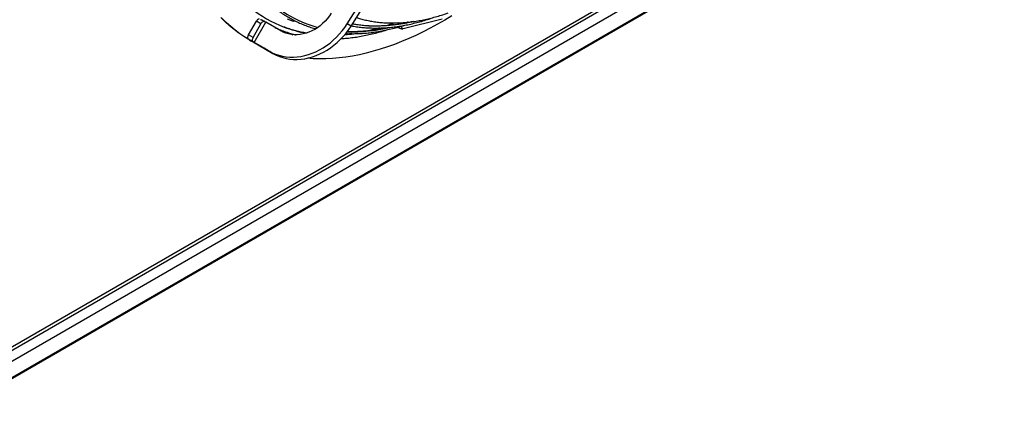
# Model space of a CAD drawing. Units: millimetres. Extents: x 5 to 414, y 3 to 291.
# Drawn here: x 220 to 241, y 26 to 35 of the extents above; entities that cross this region are included whole.
import ezdxf

# ---------------------------------------------------------------- set-up
doc = ezdxf.new("R2010")
doc.units = ezdxf.units.MM

msp = doc.modelspace()

# ---------------------------------------------------------------- linework, layer by layer
at = {"color": 7, "linetype": 'Continuous', "lineweight": 25}
for p, q in [((193.937, 13.102), (240.841, 40.179)), ((194.106, 12.964), (240.822, 39.933)), ((193.886, 12.464), (240.803, 39.549)), ((240.815, 39.57), (193.888, 12.48)), ((226.78, 34.896), (228.654, 37.844)), ((226.863, 34.847), (228.738, 37.796)), ((235.99, 37.439), (217.688, 26.874)), ((225.628, 34.947), (225.505, 34.996)), ((227.978, 34.792), (228.814, 34.998)), ((224.67, 34.659), (224.837, 34.948)), ((224.765, 34.605), (224.931, 34.893)), ((224.79, 34.494), (225.04, 34.927)), ((224.931, 34.893), (224.837, 34.948)), ((225.015, 34.942), (224.97, 34.967)), ((225.015, 34.942), (225.04, 34.927)), ((225.358, 34.743), (225.04, 34.927)), ((225.639, 34.971), (225.628, 34.947)), ((226.863, 34.847), (226.78, 34.896)), ((226.906, 34.886), (226.889, 34.889)), ((227.721, 34.906), (227.748, 34.891)), ((227.777, 34.874), (227.783, 34.871)), ((227.867, 34.823), (227.895, 34.806)), ((227.917, 34.89), (227.874, 34.914)), ((224.765, 34.605), (224.67, 34.659)), ((225.004, 34.371), (224.67, 34.563)), ((224.765, 34.509), (224.67, 34.563)), ((224.699, 34.54), (224.723, 34.526)), ((224.79, 34.494), (224.765, 34.509)), ((224.79, 34.494), (225.108, 34.31)), ((225.098, 34.316), (224.873, 34.446)), ((224.873, 34.446), (225.191, 34.262)), ((225.098, 34.316), (225.004, 34.371)), ((225.098, 34.316), (225.099, 34.315)), ((225.191, 34.262), (225.108, 34.31))]:
    msp.add_line(p, q, dxfattribs=at)
at = {"color": 8, "linetype": 'Continuous', "lineweight": 25}
for p, q in [((227.738, 34.897), (227.613, 34.854)), ((227.759, 34.886), (227.67, 34.856)), ((228.09, 34.928), (228.036, 34.911))]:
    msp.add_line(p, q, dxfattribs=at)
at = {"color": 7, "linetype": 'Continuous', "lineweight": 25, "flags": 128}
for points in [[(224.699, 34.54), (224.672, 34.556), (224.565, 34.623), (224.461, 34.695), (224.36, 34.772), (224.262, 34.853), (224.168, 34.94), (224.077, 35.031)], [(224.876, 34.444), (224.805, 34.481), (224.695, 34.542), (224.588, 34.609), (224.484, 34.681), (224.384, 34.758), (224.286, 34.84), (224.192, 34.926), (224.1, 35.018)], [(226.44, 35.122), (226.399, 35.062), (226.354, 35.004), (226.305, 34.95), (226.254, 34.9), (226.199, 34.854), (226.143, 34.812), (226.084, 34.775), (226.023, 34.743), (225.961, 34.715), (225.899, 34.694), (225.835, 34.677), (225.772, 34.666), (225.709, 34.66), (225.646, 34.66), (225.585, 34.666), (225.525, 34.677), (225.467, 34.694), (225.411, 34.716), (225.358, 34.743)], [(229.021, 35.068), (228.866, 34.974), (228.712, 34.885), (228.558, 34.801), (228.403, 34.721), (228.25, 34.647), (228.096, 34.577), (227.943, 34.513), (227.791, 34.453), (227.639, 34.399), (227.488, 34.35), (227.338, 34.306), (227.189, 34.267), (227.041, 34.234), (226.895, 34.206), (226.75, 34.183), (226.606, 34.166), (226.464, 34.154), (226.324, 34.147), (226.185, 34.145), (226.048, 34.149), (225.922, 34.158)], [(225.015, 34.942), (225.006, 34.945), (224.996, 34.945), (224.985, 34.943), (224.973, 34.937), (224.962, 34.93), (224.951, 34.919), (224.94, 34.907), (224.931, 34.893)], [(225.108, 34.31), (225.176, 34.275), (225.246, 34.245), (225.319, 34.221), (225.394, 34.202), (225.471, 34.189), (225.549, 34.182), (225.629, 34.181), (225.709, 34.186), (225.79, 34.197), (225.871, 34.214), (225.952, 34.236), (226.032, 34.264), (226.111, 34.298), (226.189, 34.337), (226.266, 34.381), (226.34, 34.43), (226.412, 34.484), (226.481, 34.543), (226.548, 34.606), (226.611, 34.673), (226.671, 34.744), (226.728, 34.818), (226.78, 34.896)], [(225.191, 34.262), (225.259, 34.227), (225.329, 34.197), (225.402, 34.172), (225.477, 34.154), (225.554, 34.141), (225.633, 34.134), (225.712, 34.133), (225.793, 34.138), (225.874, 34.149), (225.955, 34.165), (226.035, 34.188), (226.115, 34.216), (226.195, 34.249), (226.273, 34.288), (226.349, 34.333), (226.423, 34.382), (226.495, 34.436), (226.565, 34.495), (226.631, 34.558), (226.695, 34.625), (226.755, 34.696), (226.811, 34.77), (226.863, 34.847)], [(227.721, 34.906), (227.718, 34.909), (227.716, 34.912)], [(224.67, 34.563), (224.663, 34.569), (224.658, 34.578), (224.654, 34.589), (224.653, 34.601), (224.654, 34.615), (224.658, 34.63), (224.663, 34.645), (224.67, 34.659)], [(224.765, 34.605), (224.757, 34.59), (224.752, 34.575), (224.749, 34.561), (224.748, 34.547), (224.749, 34.534), (224.752, 34.523), (224.757, 34.515), (224.765, 34.509)]]:
    msp.add_lwpolyline(points, dxfattribs=at)
at = {"color": 8, "linetype": 'Continuous', "lineweight": 25, "flags": 128}
for points in [[(228.199, 34.943), (228.153, 34.932), (228.019, 34.904), (227.885, 34.881), (227.753, 34.864), (227.622, 34.852), (227.494, 34.845), (227.366, 34.844), (227.241, 34.847), (227.118, 34.857), (226.997, 34.871), (226.906, 34.886)], [(227.445, 34.802), (227.318, 34.767), (227.198, 34.738)], [(227.937, 34.842), (227.937, 34.839), (227.94, 34.823), (227.946, 34.808), (227.956, 34.798), (227.968, 34.792), (227.978, 34.792)]]:
    msp.add_lwpolyline(points, dxfattribs=at)
at = {"color": 7, "linetype": 'Continuous', "lineweight": 25}
for centre, radius, start, end in [((226.787, 37.189), 2.456, 221.338, 254.9738), ((226.315, 37.189), 2.525, 230.5547, 249.4734), ((224.925, 34.905), 0.0983, 105.7726, 153.9983)]:
    msp.add_arc(centre, radius, start, end, dxfattribs=at)
at = {"color": 8, "linetype": 'Continuous', "lineweight": 25}
for centre, radius, start, end in [((226.369, 37.34), 2.686, 249.5143, 259.9934), ((226.881, 38.264), 3.541, 268.3331, 283.176), ((226.268, 39.167), 4.533, 282.7375, 285.7828), ((227.907, 34.824), 0.0218, 169.9078, 233.6814), ((226.285, 37.274), 2.696, 249.9712, 255.6582), ((226.411, 38.398), 3.751, 274.8222, 277.8485)]:
    msp.add_arc(centre, radius, start, end, dxfattribs=at)
at = {"color": 7, "linetype": 'Continuous', "lineweight": 25}
for points, knots in [([(224.896, 35.559), (224.909, 35.543), (224.949, 35.499), (225.016, 35.428), (225.1, 35.347), (225.186, 35.272), (225.275, 35.2), (225.367, 35.133), (225.462, 35.071), (225.559, 35.013), (225.659, 34.959), (225.761, 34.911), (225.866, 34.866), (225.974, 34.827), (226.052, 34.801), (226.096, 34.79), (226.102, 34.788)], [0, 0, 0, 0, 0.041642, 0.120507, 0.199361, 0.278199, 0.357023, 0.435837, 0.514641, 0.59344, 0.672236, 0.751033, 0.829832, 0.908638, 0.987454, 1, 1, 1, 1]), ([(224.97, 34.967), (224.968, 34.969), (224.963, 34.971), (224.954, 34.973), (224.945, 34.975), (224.937, 34.977), (224.93, 34.979), (224.925, 34.981), (224.924, 34.982), (224.924, 34.982)], [0, 0, 0, 0, 0.229798, 0.432857, 0.600617, 0.739911, 0.861912, 0.976132, 1, 1, 1, 1]), ([(226.866, 34.852), (226.874, 34.85), (226.919, 34.841), (227.004, 34.829), (227.12, 34.815), (227.237, 34.807), (227.357, 34.803), (227.478, 34.804), (227.601, 34.81), (227.725, 34.821), (227.851, 34.836), (227.978, 34.857), (228.106, 34.882), (228.236, 34.912), (228.366, 34.946), (228.489, 34.983), (228.568, 35.01), (228.603, 35.022)], [0, 0, 0, 0, 0.0152809, 0.0865321, 0.1578, 0.2290847, 0.3003862, 0.3717041, 0.4430376, 0.5143856, 0.5857469, 0.6571201, 0.7285038, 0.7998968, 0.8712977, 0.9427051, 1, 1, 1, 1]), ([(226.978, 35.029), (227.007, 35.02), (227.07, 35), (227.172, 34.975), (227.281, 34.952), (227.393, 34.935), (227.507, 34.922), (227.623, 34.914), (227.74, 34.911), (227.86, 34.913), (227.98, 34.919), (228.103, 34.93), (228.226, 34.946), (228.351, 34.967), (228.477, 34.993), (228.604, 35.024), (228.733, 35.059), (228.845, 35.093), (228.915, 35.118), (228.942, 35.127)], [0, 0, 0, 0, 0.049328, 0.1100046, 0.1707065, 0.2314364, 0.292196, 0.3529859, 0.4138061, 0.4746558, 0.5355334, 0.5964371, 0.6573646, 0.7183134, 0.779281, 0.8402649, 0.9012626, 0.9622719, 1, 1, 1, 1]), ([(225.236, 34.814), (225.266, 34.801), (225.332, 34.772), (225.436, 34.732), (225.548, 34.695), (225.626, 34.672), (225.668, 34.662), (225.671, 34.661)], [0, 0, 0, 0, 0.216354, 0.471148, 0.725993, 0.980904, 1, 1, 1, 1]), ([(225.906, 34.696), (225.869, 34.703), (225.794, 34.717), (225.683, 34.743), (225.571, 34.775), (225.485, 34.803), (225.437, 34.822), (225.426, 34.826)], [0, 0, 0, 0, 0.217959, 0.452737, 0.687615, 0.922587, 1, 1, 1, 1]), ([(226.745, 34.687), (226.759, 34.686), (226.813, 34.683), (226.91, 34.683), (227.035, 34.686), (227.162, 34.694), (227.29, 34.707), (227.42, 34.725), (227.55, 34.748), (227.683, 34.776), (227.816, 34.808), (227.924, 34.837), (227.988, 34.857), (228.007, 34.863)], [0, 0, 0, 0, 0.0346131, 0.1370187, 0.2394456, 0.3418924, 0.4443577, 0.5468399, 0.6493371, 0.7518477, 0.8543698, 0.9569017, 1, 1, 1, 1]), ([(227.674, 34.817), (227.674, 34.817), (227.63, 34.806), (227.542, 34.789), (227.412, 34.766), (227.284, 34.749), (227.157, 34.736), (227.031, 34.727), (226.907, 34.724), (226.823, 34.724), (226.781, 34.726), (226.779, 34.727)], [0, 0, 0, 0, 0.0005395, 0.1422705, 0.2840143, 0.4257732, 0.5675498, 0.7093466, 0.8511664, 0.9930116, 1, 1, 1, 1]), ([(228.17, 34.94), (228.139, 34.933), (228.065, 34.916), (227.95, 34.894), (227.825, 34.875), (227.7, 34.86), (227.577, 34.85), (227.456, 34.845), (227.336, 34.845), (227.218, 34.849), (227.102, 34.859), (226.996, 34.871), (226.93, 34.883), (226.902, 34.888)], [0, 0, 0, 0, 0.068662, 0.1639783, 0.2593048, 0.3546433, 0.4499957, 0.545364, 0.6407502, 0.736156, 0.8315831, 0.9270328, 1, 1, 1, 1]), ([(227.469, 34.805), (227.461, 34.802), (227.407, 34.787), (227.324, 34.766), (227.25, 34.749), (227.221, 34.743)], [0, 0, 0, 0, 0.102211, 0.64473, 1, 1, 1, 1]), ([(227.748, 34.892), (227.738, 34.888), (227.701, 34.875), (227.665, 34.864), (227.64, 34.856)], [0, 0, 0, 0, 0.2886729, 1, 1, 1, 1]), ([(227.748, 34.891), (227.748, 34.891), (227.749, 34.891), (227.751, 34.89), (227.755, 34.888), (227.757, 34.887), (227.759, 34.886)], [0, 0, 0, 0, 0.184158, 0.455227, 0.727324, 1, 1, 1, 1]), ([(227.759, 34.886), (227.76, 34.885), (227.763, 34.883), (227.768, 34.88), (227.773, 34.877), (227.776, 34.875), (227.777, 34.874)], [0, 0, 0, 0, 0.272759, 0.545242, 0.816038, 1, 1, 1, 1]), ([(227.895, 34.806), (227.899, 34.804), (227.912, 34.797), (227.932, 34.791), (227.956, 34.788), (227.971, 34.791), (227.978, 34.792)], [0, 0, 0, 0, 0.173112, 0.469358, 0.729257, 1, 1, 1, 1]), ([(228.078, 34.929), (228.076, 34.928), (228.049, 34.919), (228.023, 34.911), (227.998, 34.904)], [0, 0, 0, 0, 0.069193, 1, 1, 1, 1]), ([(226.649, 34.577), (226.692, 34.58), (226.778, 34.586), (226.91, 34.602), (227.043, 34.622), (227.178, 34.648), (227.314, 34.677), (227.451, 34.712), (227.556, 34.742), (227.616, 34.761), (227.63, 34.765)], [0, 0, 0, 0, 0.135533, 0.272853, 0.410212, 0.547608, 0.685034, 0.822489, 0.959966, 1, 1, 1, 1]), ([(226.882, 34.684), (226.848, 34.679), (226.796, 34.672), (226.745, 34.668), (226.728, 34.667)], [0, 0, 0, 0, 0.657414, 1, 1, 1, 1])]:
    msp.add_open_spline(points, degree=3, knots=knots, dxfattribs=at)

doc.saveas('drawing.dxf')
